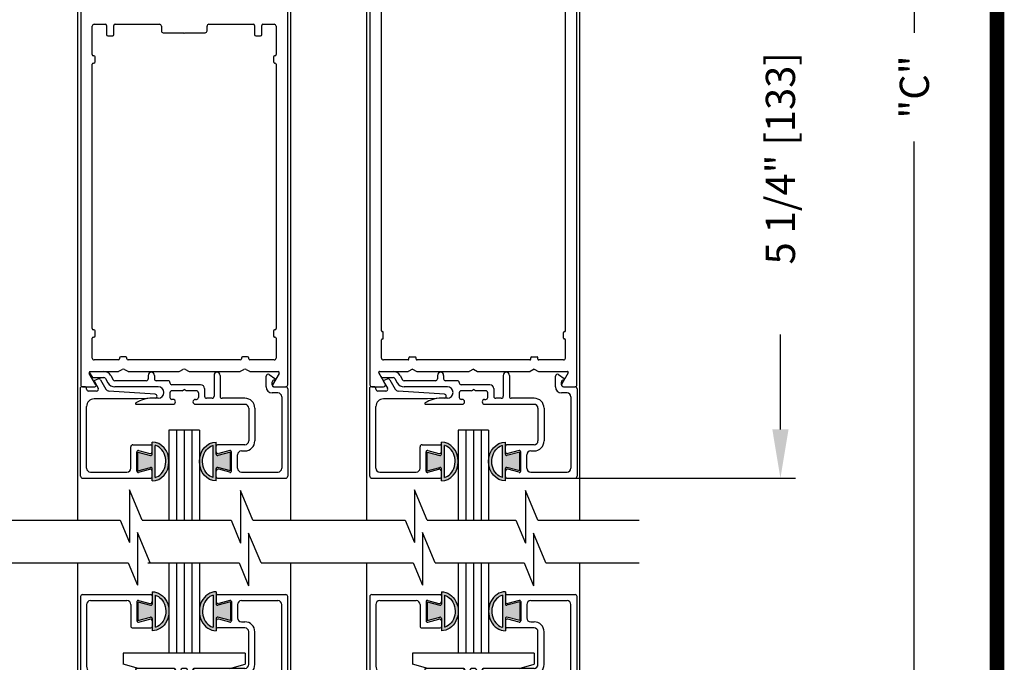
# Model space of a CAD drawing. Extents: x 0 to 12.5, y 0.1 to 10.5.
# Drawn here: x 5.5 to 7.6, y 5.9 to 7.2 of the extents above; entities that cross this region are included whole.
import ezdxf

# ---------------------------------------------------------------- set-up
doc = ezdxf.new("R2010")
doc.units = 0
doc.header["$MEASUREMENT"] = 0
doc.layers.get('0').update_dxf_attribs({"linetype": 'CONTINUOUS'})
doc.layers.get('DEFPOINTS').update_dxf_attribs({"linetype": 'CONTINUOUS'})
doc.styles.add('ROMANS', font='romans.shx', dxfattribs={"height": 0.06})
doc.dimstyles.get("Standard").update_dxf_attribs({"dimscale": 0, "dimtxt": 0.03125, "dimasz": 0.1, "dimexe": 0.03125, "dimexo": 0.05, "dimgap": 0.05, "dimtad": 0, "dimdec": 4, "dimlfac": 4, "dimzin": 4, "dimdsep": 46, "dimlunit": 5, "dimtxsty": 'ROMANS', "dimcen": 0.09, "dimadec": 0, "dimazin": 0, "dimtfac": 1, "dimtdec": 4, "dimtofl": 0, "dimtmove": 0, "dimatfit": 3, "dimfxl": 0, "dimfrac": 2, "dimtolj": 1, "dimtzin": 0, "dimarcsym": 0})

# ---------------------------------------------------------------- blocks, each defined once
blk = doc.blocks.new('*D9')
at = {"color": 0, "lineweight": -2}
for p, q in [((6.744, 7.5934), (7.1367, 7.5934)), ((7.1054, 7.4934), (7.1054, 7.2986)), ((7.1054, 6.3809), (7.1054, 6.5758)), ((6.6813, 6.2809), (7.1367, 6.2809))]:
    blk.add_line(p, q, dxfattribs=at)
at = {"color": 0}
for points in [[(7.0888, 7.4934), (7.1221, 7.4934), (7.1054, 7.5934)], [(7.0888, 6.3809), (7.1221, 6.3809), (7.1054, 6.2809)]]:
    blk.add_solid(points, dxfattribs=at)
at = {"layer": 'DEFPOINTS', "color": 0}
for p in [(6.694, 7.5934), (6.6313, 6.2809), (7.1054, 6.2809)]:
    blk.add_point(p, dxfattribs=at)
at = {"color": 0, "insert": (7.1054, 6.9372), "char_height": 0.06, "attachment_point": 5, "rotation": 90, "style": 'ROMANS'}
blk.add_mtext('\\A1;5 1/4" [133]', dxfattribs=at)
blk = doc.blocks.new('Glazing System - ¼ Square')
at = {"ltscale": 0.25}
h = blk.add_hatch(color=256, dxfattribs=at)
edge = h.paths.add_edge_path()
edge.add_line((-0.0689, 0.1352), (-0.0951, 0.1282))
edge.add_line((-0.0951, 0.1282), (-0.0951, 0.1668))
edge.add_line((-0.0951, 0.1668), (-0.0689, 0.1598))
edge.add_ellipse((-0.0682, 0.1622), major_axis=(0.00177, 0.00177), ratio=1, start_angle=210, end_angle=315)
edge.add_line((-0.0657, 0.1622), (-0.0657, 0.1874))
edge.add_ellipse((-0.0657, 0.1475), major_axis=(0, 0.0399), ratio=0.86485, start_angle=180, end_angle=360, ccw=False)
edge.add_line((-0.0657, 0.1076), (-0.0657, 0.1328))
edge.add_ellipse((-0.0682, 0.1328), major_axis=(0.00177, 0.00177), ratio=1, start_angle=315, end_angle=420)
edge = h.paths.add_edge_path(flags=16)
edge.add_spline(control_points=[(-0.0595, 0.1147), (-0.0592, 0.1148), (-0.0588, 0.1149), (-0.049, 0.118), (-0.0408, 0.1276), (-0.0359, 0.1513), (-0.0395, 0.1647), (-0.0506, 0.1765), (-0.055, 0.179), (-0.0595, 0.1803)], knot_values=[3.372007, 3.372007, 3.372007, 3.372007, 3.410461, 3.410461, 4.476728, 4.476728, 5.542995, 5.542995, 6.052511, 6.052511, 6.052511, 6.052511], degree=3, periodic=0)
edge.add_line((-0.0595, 0.1803), (-0.0595, 0.1147))
h = blk.add_hatch(color=256, dxfattribs=at)
edge = h.paths.add_edge_path()
edge.add_line((0.0951, 0.1282), (0.0689, 0.1352))
edge.add_ellipse((0.0682, 0.1328), major_axis=(0.00177, 0.00177), ratio=1, start_angle=30, end_angle=135)
edge.add_line((0.0657, 0.1328), (0.0657, 0.1076))
edge.add_ellipse((0.0657, 0.1475), major_axis=(0, 0.0399), ratio=0.86485, start_angle=0, end_angle=180, ccw=False)
edge.add_line((0.0657, 0.1874), (0.0657, 0.1622))
edge.add_ellipse((0.0682, 0.1622), major_axis=(0.00177, 0.00177), ratio=1, start_angle=135, end_angle=240)
edge.add_line((0.0689, 0.1598), (0.0951, 0.1668))
edge.add_line((0.0951, 0.1668), (0.0951, 0.1282))
edge = h.paths.add_edge_path(flags=16)
edge.add_spline(control_points=[(0.0595, 0.1803), (0.055, 0.179), (0.0506, 0.1765), (0.0395, 0.1647), (0.0359, 0.1513), (0.0408, 0.1276), (0.049, 0.118), (0.0588, 0.1149), (0.0592, 0.1148), (0.0595, 0.1147)], knot_values=[3.372007, 3.372007, 3.372007, 3.372007, 3.881524, 3.881524, 4.94779, 4.94779, 6.014057, 6.014057, 6.052511, 6.052511, 6.052511, 6.052511], degree=3, periodic=0)
edge.add_line((0.0595, 0.1147), (0.0595, 0.1803))
for p, q in [((-0.0657, 0.1874), (-0.0657, 0.1622)), ((0.0657, 0.1874), (0.0657, 0.1622)), ((-0.2128, 0.1777), (-0.2128, -0.004)), ((-0.2088, 0.1818), (-0.0683, 0.1818)), ((-0.1923, 0.1693), (-0.1175, 0.1693)), ((-0.097, 0.1674), (-0.097, 0.1276)), ((-0.0951, 0.1668), (-0.0951, 0.1282)), ((-0.0951, 0.1668), (-0.0689, 0.1598)), ((-0.0939, 0.1698), (-0.0708, 0.1636)), ((-0.0657, 0.1793), (-0.0657, 0.1675)), ((-0.0595, 0.1803), (-0.0595, 0.1147)), ((0.0595, 0.1803), (0.0595, 0.1147)), ((0.0657, 0.1793), (0.0657, 0.1675)), ((0.0682, 0.1818), (0.2092, 0.1818)), ((0.0951, 0.1668), (0.0689, 0.1598)), ((0.0939, 0.1698), (0.0708, 0.1636)), ((0.0951, 0.1668), (0.0951, 0.1282)), ((0.097, 0.1674), (0.097, 0.1276)), ((0.1175, 0.1693), (0.1927, 0.1693)), ((0.2127, -0.0017), (0.2127, 0.1777)), ((-0.2003, 0.1613), (-0.2003, 0.0348)), ((-0.1095, 0.1613), (-0.1095, 0.1173)), ((0.1095, 0.1613), (0.1095, 0.1338)), ((0.2002, 0.0148), (0.2002, 0.1613)), ((-0.0951, 0.1282), (-0.0689, 0.1352)), ((-0.0939, 0.1252), (-0.0708, 0.1314)), ((-0.0657, 0.1328), (-0.0657, 0.1076)), ((-0.0657, 0.1275), (-0.0657, 0.1158)), ((0.0657, 0.1328), (0.0657, 0.1076)), ((0.0657, 0.1275), (0.0657, 0.1158)), ((0.0951, 0.1282), (0.0689, 0.1352)), ((0.0939, 0.1252), (0.0708, 0.1314)), ((0.1175, 0.1258), (0.1245, 0.1258)), ((-0.1055, 0.1133), (-0.0683, 0.1133)), ((0.1245, 0.1133), (0.0682, 0.1133)), ((0.1325, 0.0383), (0.1325, 0.1053)), ((0.145, 0.0383), (0.145, 0.1053)), ((0.125, 0.0615), (-0.125, 0.0615)), ((-0.125, 0.0615), (-0.125, 0.0386)), ((0.125, 0.0615), (0.125, 0.0386)), ((-0.0937, 0.0302), (-0.125, 0.0386)), ((-0.023, 0.0302), (-0.098, 0.0302)), ((-0.023, 0.0203), (-0.0252, 0.0203)), ((-0.0195, 0.0218), (-0.019, 0.0222)), ((-0.0173, 0.0255), (-0.0173, 0.0263)), ((-0.0075, 0.0248), (-0.0075, 0.0088)), ((0.002, 0.0302), (-0.002, 0.0302)), ((0.0075, 0.0248), (0.0075, 0.0088)), ((0.0173, 0.0255), (0.0173, 0.0263)), ((0.0195, 0.0218), (0.019, 0.0222)), ((0.0937, 0.0302), (0.0213, 0.0302)), ((0.1245, 0.0302), (0.023, 0.0302)), ((0.023, 0.0203), (0.0252, 0.0203)), ((0.0937, 0.0302), (0.125, 0.0386)), ((-0.1798, 0.003), (-0.1963, 0.003)), ((-0.0942, 0.0193), (-0.1848, 0.0193)), ((-0.0595, 0.0174), (-0.0942, 0.0193)), ((-0.0535, 0.0178), (-0.0662, 0.0178)), ((-0.0292, 0.0065), (-0.0292, 0.0162)), ((-0.0044, 0.0025), (-0.0252, 0.0025)), ((-0.0043, 0.0025), (0, 0)), ((0.0043, 0.0025), (0, 0)), ((0.0252, 0.0025), (0.0043, 0.0025)), ((0.0293, 0.0065), (0.0293, 0.0162)), ((0.0418, -0.002), (0.0418, 0.0138)), ((0.0572, 0.0178), (0.0458, 0.0178)), ((0.0612, -0.0293), (0.0612, 0.0138)), ((0.0737, -0.0292), (0.0737, 0.0138)), ((0.1245, 0.0178), (0.0777, 0.0178)), ((0.1922, 0.0068), (0.1808, 0.0068)), ((-0.2043, -0.0057), (-0.211, -0.0057)), ((-0.2003, -0.001), (-0.2003, -0.0017)), ((-0.1843, -0.0168), (-0.1763, -0.003)), ((-0.1834, -0.0193), (-0.1765, -0.0218)), ((-0.1717, -0.02), (-0.1607, -0.001)), ((-0.1615, -0.0225), (-0.1566, -0.014)), ((-0.0535, -0.0057), (-0.1423, -0.0057)), ((-0.0778, -0.0182), (-0.1423, -0.0182)), ((-0.0332, -0.0182), (-0.0572, -0.0182)), ((-0.0292, -0.0142), (-0.0292, -0.014)), ((0.0338, -0.01), (-0.0252, -0.01)), ((0.1683, -0.0057), (0.1683, -0.0273)), ((0.1808, -0.0097), (0.1808, -0.0155)), ((0.1848, -0.0057), (0.2087, -0.0057)), ((-0.1944, -0.0344), (-0.1899, -0.0265)), ((-0.1507, -0.0287), (-0.1458, -0.0202)), ((-0.0738, -0.0292), (-0.0738, -0.0222)), ((-0.0612, -0.0292), (-0.0612, -0.0222)), ((0.1746, -0.0306), (0.186, -0.0227))]:
    blk.add_line(p, q)
for p, q in [((-0.0213, 0.0302), (-0.0937, 0.0302)), ((-0.0595, 0.0094), (-0.1544, 0.003)), ((-0.1929, -0.037), (-0.165, -0.037)), ((-0.1864, -0.0245), (-0.165, -0.0245))]:
    blk.add_line(p, q, dxfattribs=at)
for centre, radius, start, end in [((-0.2088, 0.1777), 0.004, 90, 180), ((-0.1923, 0.1613), 0.008, 90, 180), ((-0.1175, 0.1613), 0.008, 0, 90), ((-0.0945, 0.1674), 0.0025, 75, 180), ((-0.0697, 0.1675), 0.004, 255, 0), ((-0.0683, 0.1622), 0.0025, 255, 0), ((-0.0683, 0.1793), 0.0025, 0, 90), ((-0.0683, 0.1793), 0.0025, 0, 90), ((0.0682, 0.1793), 0.0025, 90, 180), ((0.0697, 0.1675), 0.004, 180, 285), ((0.0682, 0.1622), 0.0025, 180, 285), ((0.0945, 0.1674), 0.0025, 0, 105), ((0.1175, 0.1613), 0.008, 90, 180), ((0.1922, 0.1613), 0.008, 360, 90), ((0.2087, 0.1777), 0.004, 360, 90), ((-0.0945, 0.1276), 0.0025, 180, 285), ((-0.0697, 0.1275), 0.004, 0, 105), ((-0.0683, 0.1328), 0.0025, 0, 105), ((0.0682, 0.1328), 0.0025, 75, 180), ((0.0697, 0.1275), 0.004, 75, 180), ((0.0945, 0.1276), 0.0025, 255, 0), ((0.1175, 0.1338), 0.008, 180, 270), ((0.1245, 0.1053), 0.0205, 0, 90), ((-0.1055, 0.1173), 0.004, 180, 270), ((-0.0683, 0.1158), 0.0025, 270, 0), ((-0.0683, 0.1158), 0.0025, 270, 0), ((0.0682, 0.1158), 0.0025, 180, 270), ((0.1245, 0.1053), 0.008, 0, 90), ((-0.1848, 0.0348), 0.0155, 180, 270), ((-0.098, 0.0285), 0.00175, 90, 238.4137), ((-0.0662, 0.0803), 0.0625, 238.4137, 270), ((-0.0252, 0.0162), 0.004, 90, 180), ((-0.023, 0.0252), 0.005, 270, 90), ((-0.0165, 0.0175), 0.00525, 125, 205.091), ((-0.0213, 0.0263), 0.004, 0, 90), ((-0.0213, 0.0255), 0.004, 305, 0), ((-0.002, 0.0248), 0.0055, 90, 180), ((0.002, 0.0248), 0.0055, 0, 90), ((0.0213, 0.0263), 0.004, 90, 180), ((0.0213, 0.0255), 0.004, 180, 235), ((0.023, 0.0252), 0.005, 90, 270), ((0.0165, 0.0175), 0.00525, 334.909, 55), ((0.0252, 0.0162), 0.004, 0, 90), ((0.1245, 0.0383), 0.008, 270, 0), ((0.1245, 0.0383), 0.0205, 270, 0), ((-0.1963, -0.001), 0.004, 90, 180), ((-0.1798, -0.001), 0.004, 330, 90), ((-0.1538, -0.005), 0.008, 93.8984, 150), ((-0.0535, 0.006), 0.0117, 270, 90), ((-0.0252, 0.0065), 0.004, 180, 270), ((-0.0027, 0.024), 0.0205, 205.091, 242.1408), ((-0.0107, 0.0088), 0.00325, 242.1408, 360), ((0.0107, 0.0088), 0.00325, 180, 297.8592), ((0.0027, 0.024), 0.0205, 297.8592, 334.909), ((0.0252, 0.0065), 0.004, 270, 0), ((0.0458, 0.0138), 0.004, 90, 180), ((0.0572, 0.0138), 0.004, 0, 90), ((0.0777, 0.0138), 0.004, 90, 180), ((0.1808, -0.0057), 0.0125, 90, 180), ((0.1922, 0.0148), 0.008, 270, 360), ((-0.211, -0.004), 0.00175, 180, 270), ((-0.2043, -0.0017), 0.004, 270, 0), ((-0.1828, -0.0176), 0.00175, 150, 250), ((-0.1752, -0.018), 0.004, 250, 330), ((-0.1423, -0.0222), 0.0165, 90, 150), ((-0.1423, -0.0222), 0.004, 90, 150), ((-0.0778, -0.0222), 0.004, 0, 90), ((-0.0572, -0.0222), 0.004, 90, 180), ((-0.0332, -0.0142), 0.004, 270, 0), ((-0.0252, -0.014), 0.004, 90, 180), ((0.0338, -0.002), 0.008, 270, 0), ((0.1848, -0.0097), 0.004, 90, 180), ((0.1848, -0.0155), 0.004, 180, 271.4714), ((0.185, -0.0213), 0.00175, 304.7512, 91.4714), ((0.2087, -0.0017), 0.004, 270, 0), ((-0.0675, -0.0292), 0.00625, 180, 0), ((0.0675, -0.0292), 0.00625, 180, 0), ((0.1723, -0.0273), 0.004, 180, 304.7512)]:
    blk.add_arc(centre, radius, start, end)
for centre, radius, start, end in [((-0.0598, 0.0134), 0.004, 273.8984, 87), ((-0.1929, -0.0352), 0.00175, 150, 270), ((-0.1864, -0.0285), 0.004, 90, 150), ((-0.165, -0.0205), 0.004, 270, 330), ((-0.165, -0.0205), 0.0165, 270, 330)]:
    blk.add_arc(centre, radius, start, end, dxfattribs=at)
at = {"extrusion": (0, 0, -1)}
blk.add_ellipse((-0.0657, 0.1475), major_axis=(0, 0.0399), ratio=0.86485, start_param=0, end_param=3.141593, dxfattribs=at)
blk.add_ellipse((0.0657, 0.1475), major_axis=(0, 0.0399), ratio=0.86485, start_param=0, end_param=3.141593)
for points in [[(-0.0595, 0.1803), (-0.055, 0.179), (-0.0506, 0.1765), (-0.0395, 0.1647), (-0.0359, 0.1513), (-0.0408, 0.1276), (-0.049, 0.118), (-0.0588, 0.1149), (-0.0592, 0.1148), (-0.0595, 0.1147)], [(0.0595, 0.1803), (0.055, 0.179), (0.0506, 0.1765), (0.0395, 0.1647), (0.0359, 0.1513), (0.0408, 0.1276), (0.049, 0.118), (0.0588, 0.1149), (0.0592, 0.1148), (0.0595, 0.1147)]]:
    blk.add_open_spline(points, degree=3, knots=[3.372007, 3.372007, 3.372007, 3.372007, 3.881524, 3.881524, 4.94779, 4.94779, 6.014057, 6.014057, 6.052511, 6.052511, 6.052511, 6.052511])
blk = doc.blocks.new('*D20')
at = {"color": 0, "lineweight": -2}
for p, q in [((6.744, 9.3747), (7.4116, 9.3747)), ((7.3803, 9.2747), (7.3803, 7.1948)), ((7.3803, 4.8921), (7.3803, 6.972)), ((7.0524, 4.7921), (7.4116, 4.7921))]:
    blk.add_line(p, q, dxfattribs=at)
at = {"color": 0}
for points in [[(7.3636, 9.2747), (7.397, 9.2747), (7.3803, 9.3747)], [(7.3636, 4.8921), (7.397, 4.8921), (7.3803, 4.7921)]]:
    blk.add_solid(points, dxfattribs=at)
at = {"layer": 'DEFPOINTS', "color": 0}
for p in [(6.694, 9.3747), (7.0024, 4.7921), (7.3803, 4.7921)]:
    blk.add_point(p, dxfattribs=at)
at = {"color": 0, "insert": (7.3803, 7.0834), "char_height": 0.06, "attachment_point": 5, "rotation": 90, "style": 'ROMANS'}
blk.add_mtext('\\A1;"C"', dxfattribs=at)
blk = doc.blocks.new('Glazing System - ¼ Square (Top)')
at = {"ltscale": 0.25}
h = blk.add_hatch(color=256, dxfattribs=at)
edge = h.paths.add_edge_path()
edge.add_line((-0.0689, -0.1352), (-0.0951, -0.1282))
edge.add_line((-0.0951, -0.1282), (-0.0951, -0.1668))
edge.add_line((-0.0951, -0.1668), (-0.0689, -0.1598))
edge.add_ellipse((-0.0682, -0.1622), major_axis=(-0.00177, 0.00177), ratio=1, start_angle=225, end_angle=330, ccw=False)
edge.add_line((-0.0657, -0.1622), (-0.0657, -0.1874))
edge.add_ellipse((-0.0657, -0.1475), major_axis=(0, 0.0399), ratio=0.86485, start_angle=180, end_angle=360)
edge.add_line((-0.0657, -0.1076), (-0.0657, -0.1328))
edge.add_ellipse((-0.0682, -0.1328), major_axis=(-0.00177, 0.00177), ratio=1, start_angle=120, end_angle=225, ccw=False)
edge = h.paths.add_edge_path(flags=16)
edge.add_spline(control_points=[(-0.0595, -0.1147), (-0.0592, -0.1148), (-0.0588, -0.1149), (-0.049, -0.118), (-0.0408, -0.1276), (-0.0359, -0.1513), (-0.0395, -0.1647), (-0.0506, -0.1765), (-0.055, -0.179), (-0.0595, -0.1803)], knot_values=[3.372007, 3.372007, 3.372007, 3.372007, 3.410461, 3.410461, 4.476728, 4.476728, 5.542995, 5.542995, 6.052511, 6.052511, 6.052511, 6.052511], degree=3, periodic=0)
edge.add_line((-0.0595, -0.1803), (-0.0595, -0.1147))
h = blk.add_hatch(color=256, dxfattribs=at)
edge = h.paths.add_edge_path()
edge.add_line((0.0951, -0.1282), (0.0689, -0.1352))
edge.add_ellipse((0.0682, -0.1328), major_axis=(0.00177, -0.00177), ratio=1, start_angle=225, end_angle=330, ccw=False)
edge.add_line((0.0657, -0.1328), (0.0657, -0.1076))
edge.add_ellipse((0.0657, -0.1475), major_axis=(0, 0.0399), ratio=0.86485, start_angle=0, end_angle=180)
edge.add_line((0.0657, -0.1874), (0.0657, -0.1622))
edge.add_ellipse((0.0682, -0.1622), major_axis=(0.00177, -0.00177), ratio=1, start_angle=120, end_angle=225, ccw=False)
edge.add_line((0.0689, -0.1598), (0.0951, -0.1668))
edge.add_line((0.0951, -0.1668), (0.0951, -0.1282))
edge = h.paths.add_edge_path(flags=16)
edge.add_spline(control_points=[(0.0595, -0.1803), (0.055, -0.179), (0.0506, -0.1765), (0.0395, -0.1647), (0.0359, -0.1513), (0.0408, -0.1276), (0.049, -0.118), (0.0588, -0.1149), (0.0592, -0.1148), (0.0595, -0.1147)], knot_values=[3.372007, 3.372007, 3.372007, 3.372007, 3.881524, 3.881524, 4.94779, 4.94779, 6.014057, 6.014057, 6.052511, 6.052511, 6.052511, 6.052511], degree=3, periodic=0)
edge.add_line((0.0595, -0.1147), (0.0595, -0.1803))
for p, q in [((-0.1944, 0.0344), (-0.1899, 0.0265)), ((-0.1834, 0.0193), (-0.1765, 0.0218)), ((-0.1615, 0.0225), (-0.1566, 0.014)), ((-0.1507, 0.0287), (-0.1458, 0.0202)), ((-0.0738, 0.0292), (-0.0738, 0.0222)), ((-0.0612, 0.0292), (-0.0612, 0.0222)), ((0.0612, 0.0293), (0.0612, -0.0138)), ((0.0737, 0.0292), (0.0737, -0.0138)), ((0.1683, 0.0057), (0.1683, 0.0273)), ((0.1746, 0.0306), (0.186, 0.0227)), ((-0.2128, -0.1778), (-0.2128, 0.004)), ((-0.2043, 0.0057), (-0.211, 0.0057)), ((-0.2003, 0.001), (-0.2003, 0.0017)), ((-0.1843, 0.0168), (-0.1763, 0.003)), ((-0.1717, 0.02), (-0.1607, 0.001)), ((-0.0778, 0.0182), (-0.1423, 0.0182)), ((-0.0535, 0.0057), (-0.1423, 0.0057)), ((-0.0332, 0.0182), (-0.0572, 0.0182)), ((-0.0292, 0.0142), (-0.0292, 0.014)), ((0.0338, 0.01), (-0.0252, 0.01)), ((-0.0043, -0.0025), (0, 0)), ((0.0043, -0.0025), (0, 0)), ((0.0418, 0.002), (0.0418, -0.0138)), ((0.1808, 0.0097), (0.1808, 0.0155)), ((0.1848, 0.0057), (0.2087, 0.0057)), ((0.2127, 0.0017), (0.2127, -0.1777)), ((-0.1798, -0.003), (-0.1963, -0.003)), ((-0.0942, -0.0193), (-0.1848, -0.0193)), ((-0.0595, -0.0174), (-0.0942, -0.0193)), ((-0.0535, -0.0178), (-0.0662, -0.0178)), ((-0.0292, -0.0065), (-0.0292, -0.0162)), ((-0.0044, -0.0025), (-0.0252, -0.0025)), ((0.0253, -0.0025), (0.0043, -0.0025)), ((0.0292, -0.0065), (0.0292, -0.0162)), ((0.0572, -0.0178), (0.0458, -0.0178)), ((0.1245, -0.0178), (0.0777, -0.0178)), ((0.1922, -0.0068), (0.1808, -0.0068)), ((0.2002, -0.0148), (0.2002, -0.1613)), ((-0.2003, -0.1613), (-0.2003, -0.0348)), ((-0.023, -0.0303), (-0.098, -0.0303)), ((-0.023, -0.0203), (-0.0252, -0.0203)), ((0.023, -0.0203), (0.0253, -0.0203)), ((0.1245, -0.0303), (0.023, -0.0303)), ((0.1325, -0.0383), (0.1325, -0.1053)), ((0.145, -0.0383), (0.145, -0.1053)), ((-0.1095, -0.1613), (-0.1095, -0.1173)), ((-0.1055, -0.1133), (-0.0683, -0.1133)), ((-0.0657, -0.1328), (-0.0657, -0.1076)), ((-0.0657, -0.1275), (-0.0657, -0.1158)), ((-0.0595, -0.1803), (-0.0595, -0.1147)), ((0.0595, -0.1803), (0.0595, -0.1147)), ((0.0657, -0.1328), (0.0657, -0.1076)), ((0.0657, -0.1275), (0.0657, -0.1158)), ((0.1245, -0.1133), (0.0682, -0.1133)), ((-0.097, -0.1674), (-0.097, -0.1276)), ((-0.0951, -0.1282), (-0.0689, -0.1352)), ((-0.0951, -0.1668), (-0.0951, -0.1282)), ((-0.0939, -0.1252), (-0.0708, -0.1314)), ((0.0951, -0.1282), (0.0689, -0.1352)), ((0.0939, -0.1252), (0.0708, -0.1314)), ((0.0951, -0.1668), (0.0951, -0.1282)), ((0.097, -0.1674), (0.097, -0.1276)), ((0.1095, -0.1613), (0.1095, -0.1338)), ((0.1175, -0.1258), (0.1245, -0.1258)), ((-0.0951, -0.1668), (-0.0689, -0.1598)), ((0.0951, -0.1668), (0.0689, -0.1598)), ((-0.2088, -0.1818), (-0.0683, -0.1818)), ((-0.1923, -0.1693), (-0.1175, -0.1693)), ((-0.0939, -0.1698), (-0.0708, -0.1636)), ((-0.0657, -0.1874), (-0.0657, -0.1622)), ((-0.0657, -0.1793), (-0.0657, -0.1675)), ((0.0657, -0.1874), (0.0657, -0.1622)), ((0.0657, -0.1793), (0.0657, -0.1675)), ((0.0682, -0.1818), (0.2092, -0.1818)), ((0.0939, -0.1698), (0.0708, -0.1636)), ((0.1175, -0.1693), (0.1927, -0.1693))]:
    blk.add_line(p, q)
for p, q in [((-0.1929, 0.037), (-0.165, 0.037)), ((-0.1864, 0.0245), (-0.165, 0.0245)), ((-0.0595, -0.0094), (-0.1544, -0.003))]:
    blk.add_line(p, q, dxfattribs=at)
for centre, radius, start, end in [((-0.1929, 0.0352), 0.00175, 90, 210), ((-0.1864, 0.0285), 0.004, 210, 270), ((-0.165, 0.0205), 0.0165, 30, 90), ((-0.165, 0.0205), 0.004, 30, 90), ((-0.0598, -0.0134), 0.004, 273, 86.1016)]:
    blk.add_arc(centre, radius, start, end, dxfattribs=at)
for centre, radius, start, end in [((-0.1752, 0.018), 0.004, 30, 110), ((-0.1423, 0.0222), 0.004, 210, 270), ((-0.0778, 0.0222), 0.004, 270, 360), ((-0.0675, 0.0292), 0.00625, 0, 180), ((-0.0572, 0.0222), 0.004, 180, 270), ((0.0675, 0.0292), 0.00625, 0, 180), ((0.1723, 0.0273), 0.004, 55.2488, 180), ((0.185, 0.0213), 0.00175, 268.5286, 55.2488), ((-0.211, 0.004), 0.00175, 90, 180), ((-0.2043, 0.0017), 0.004, 0, 90), ((-0.1963, 0.001), 0.004, 180, 270), ((-0.1828, 0.0176), 0.00175, 110, 210), ((-0.1798, 0.001), 0.004, 270, 30), ((-0.1538, 0.005), 0.008, 210, 266.1016), ((-0.1423, 0.0222), 0.0165, 210, 270), ((-0.0535, -0.006), 0.0117, 270, 90), ((-0.0332, 0.0142), 0.004, 360, 90), ((-0.0252, 0.014), 0.004, 180, 270), ((0.0338, 0.002), 0.008, 360, 90), ((0.1808, 0.0057), 0.0125, 180, 270), ((0.1848, 0.0155), 0.004, 88.5286, 180), ((0.1848, 0.0097), 0.004, 180, 270), ((0.2087, 0.0017), 0.004, 0, 90), ((-0.1848, -0.0348), 0.0155, 90, 180), ((-0.0662, -0.0803), 0.0625, 90, 121.5863), ((-0.0252, -0.0065), 0.004, 90, 180), ((-0.0252, -0.0162), 0.004, 180, 270), ((0.0253, -0.0065), 0.004, 0, 90), ((0.0253, -0.0162), 0.004, 270, 0), ((0.0458, -0.0138), 0.004, 180, 270), ((0.0572, -0.0138), 0.004, 270, 0), ((0.0777, -0.0138), 0.004, 180, 270), ((0.1245, -0.0383), 0.0205, 0, 90), ((0.1922, -0.0148), 0.008, 0, 90), ((-0.098, -0.0285), 0.00175, 121.5863, 270), ((-0.023, -0.0252), 0.005, 270, 90), ((0.023, -0.0252), 0.005, 90, 270), ((0.1245, -0.0383), 0.008, 0, 90), ((-0.1055, -0.1173), 0.004, 90, 180), ((-0.0683, -0.1158), 0.0025, 360, 90), ((-0.0683, -0.1158), 0.0025, 360, 90), ((0.0682, -0.1158), 0.0025, 90, 180), ((0.1245, -0.1053), 0.008, 270, 0), ((0.1245, -0.1053), 0.0205, 270, 0), ((-0.0945, -0.1276), 0.0025, 75, 180), ((-0.0697, -0.1275), 0.004, 255, 360), ((-0.0683, -0.1328), 0.0025, 255, 0), ((0.0697, -0.1275), 0.004, 180, 285), ((0.0682, -0.1328), 0.0025, 180, 285), ((0.0945, -0.1276), 0.0025, 0, 105), ((0.1175, -0.1338), 0.008, 90, 180), ((-0.1923, -0.1613), 0.008, 180, 270), ((-0.1175, -0.1613), 0.008, 270, 0), ((-0.0683, -0.1622), 0.0025, 0, 105), ((0.0682, -0.1622), 0.0025, 75, 180), ((0.1175, -0.1613), 0.008, 180, 270), ((0.1922, -0.1613), 0.008, 270, 0), ((-0.2088, -0.1778), 0.004, 180, 270), ((-0.0945, -0.1674), 0.0025, 180, 285), ((-0.0697, -0.1675), 0.004, 0, 105), ((-0.0683, -0.1793), 0.0025, 270, 0), ((-0.0683, -0.1793), 0.0025, 270, 0), ((0.0697, -0.1675), 0.004, 75, 180), ((0.0682, -0.1793), 0.0025, 180, 270), ((0.0945, -0.1674), 0.0025, 255, 0), ((0.2087, -0.1778), 0.004, 270, 0)]:
    blk.add_arc(centre, radius, start, end)
blk.add_ellipse((-0.0657, -0.1475), major_axis=(0, 0.0399), ratio=0.86485, start_param=3.141593, end_param=6.283185)
at = {"extrusion": (0, 0, -1)}
blk.add_ellipse((0.0657, -0.1475), major_axis=(0, 0.0399), ratio=0.86485, start_param=3.141593, end_param=6.283185, dxfattribs=at)
for points in [[(-0.0595, -0.1803), (-0.055, -0.179), (-0.0506, -0.1765), (-0.0395, -0.1647), (-0.0359, -0.1513), (-0.0408, -0.1276), (-0.049, -0.118), (-0.0588, -0.1149), (-0.0592, -0.1148), (-0.0595, -0.1147)], [(0.0595, -0.1803), (0.055, -0.179), (0.0506, -0.1765), (0.0395, -0.1647), (0.0359, -0.1513), (0.0408, -0.1276), (0.049, -0.118), (0.0588, -0.1149), (0.0592, -0.1148), (0.0595, -0.1147)]]:
    blk.add_open_spline(points, degree=3, knots=[3.372007, 3.372007, 3.372007, 3.372007, 3.881524, 3.881524, 4.94779, 4.94779, 6.014057, 6.014057, 6.052511, 6.052511, 6.052511, 6.052511])

msp = doc.modelspace()

# ---------------------------------------------------------------- linework, layer by layer
for p, q in [((6.256492, 6.194567), (6.256492, 7.593445)), ((6.262742, 7.589445), (6.262742, 6.472445)), ((6.687742, 6.472445), (6.687742, 7.589445)), ((6.693992, 6.194567), (6.693992, 7.593445)), ((5.662742, 7.343445), (5.662742, 6.194567)), ((5.668992, 7.339445), (5.668992, 6.472445)), ((6.093992, 6.472445), (6.093992, 7.339445)), ((6.100242, 6.194567), (6.100242, 7.343445)), ((6.286492, 6.58332), (6.286492, 7.25982)), ((6.663992, 6.58332), (6.663992, 7.25982)), ((5.692742, 7.150195), (5.692742, 7.208195)), ((5.696742, 7.212195), (5.719742, 7.212195)), ((5.722242, 7.209695), (5.722242, 7.190945)), ((5.737242, 7.190945), (5.737242, 7.209695)), ((5.739742, 7.212195), (5.830617, 7.212195)), ((5.834617, 7.208195), (5.834617, 7.198695)), ((5.928367, 7.198695), (5.928367, 7.208195)), ((5.932367, 7.212195), (6.023242, 7.212195)), ((6.025742, 7.209695), (6.025742, 7.190945)), ((6.040742, 7.190945), (6.040742, 7.209695)), ((6.043242, 7.212195), (6.066242, 7.212195)), ((6.070242, 7.208195), (6.070242, 7.150195)), ((5.724742, 7.188445), (5.734742, 7.188445)), ((5.838617, 7.194695), (5.880242, 7.194695)), ((5.882742, 7.194695), (5.924367, 7.194695)), ((6.028242, 7.188445), (6.038242, 7.188445)), ((5.695992, 7.147695), (5.695242, 7.147695)), ((5.698492, 7.135195), (5.698492, 7.145195)), ((6.064492, 7.145195), (6.064492, 7.135195)), ((6.067742, 7.147695), (6.066992, 7.147695)), ((5.692742, 6.587945), (5.692742, 7.130195)), ((5.695242, 7.132695), (5.695992, 7.132695)), ((6.066992, 7.132695), (6.067742, 7.132695)), ((6.070242, 7.130195), (6.070242, 6.587945)), ((5.695992, 6.585445), (5.695242, 6.585445)), ((5.695242, 6.570445), (5.695992, 6.570445)), ((5.698492, 6.572945), (5.698492, 6.582945)), ((6.064492, 6.582945), (6.064492, 6.572945)), ((6.067742, 6.585445), (6.066992, 6.585445)), ((6.066992, 6.570445), (6.067742, 6.570445)), ((6.288242, 6.58157), (6.288492, 6.58157)), ((6.290242, 6.56832), (6.290242, 6.57982)), ((6.660242, 6.56832), (6.660242, 6.57982)), ((6.662242, 6.58157), (6.661992, 6.58157)), ((5.692742, 6.527445), (5.692742, 6.567945)), ((6.070242, 6.567945), (6.070242, 6.527445)), ((6.286492, 6.527445), (6.286492, 6.56482)), ((6.288242, 6.56657), (6.288492, 6.56657)), ((6.662242, 6.56657), (6.661992, 6.56657)), ((6.663992, 6.527445), (6.663992, 6.56482)), ((5.761492, 6.529695), (5.751492, 6.529695)), ((6.011492, 6.529695), (6.001492, 6.529695)), ((6.344492, 6.529695), (6.355992, 6.529695)), ((6.594492, 6.529695), (6.605992, 6.529695)), ((5.746492, 6.523445), (5.696742, 6.523445)), ((5.748992, 6.527195), (5.748992, 6.525945)), ((5.763992, 6.525945), (5.763992, 6.527195)), ((5.996492, 6.523445), (5.766492, 6.523445)), ((5.998992, 6.527195), (5.998992, 6.525945)), ((6.013992, 6.525945), (6.013992, 6.527195)), ((6.066242, 6.523445), (6.016492, 6.523445)), ((6.340992, 6.523445), (6.290492, 6.523445)), ((6.342742, 6.525195), (6.342742, 6.527945)), ((6.357742, 6.525195), (6.357742, 6.527945)), ((6.590992, 6.523445), (6.359492, 6.523445)), ((6.592742, 6.525195), (6.592742, 6.527945)), ((6.607742, 6.525195), (6.607742, 6.527945)), ((6.659992, 6.523445), (6.609492, 6.523445)), ((5.700289, 6.472195), (5.686577, 6.495945)), ((5.688742, 6.499695), (5.74542, 6.499695)), ((5.74742, 6.50023), (5.753992, 6.504025)), ((5.758992, 6.504025), (5.765564, 6.50023)), ((5.767564, 6.499695), (5.87042, 6.499695)), ((5.87242, 6.50023), (5.878992, 6.504025)), ((5.883992, 6.504025), (5.890564, 6.50023)), ((5.892564, 6.499695), (5.99542, 6.499695)), ((5.99742, 6.50023), (6.003992, 6.504025)), ((6.008992, 6.504025), (6.015564, 6.50023)), ((6.017564, 6.499695), (6.074242, 6.499695)), ((6.076407, 6.495945), (6.062695, 6.472195)), ((6.293858, 6.474445), (6.280796, 6.49707)), ((6.282311, 6.499695), (6.341582, 6.499695)), ((6.350242, 6.504695), (6.341582, 6.499695)), ((6.350242, 6.504695), (6.358902, 6.499695)), ((6.358902, 6.499695), (6.466582, 6.499695)), ((6.475242, 6.504695), (6.466582, 6.499695)), ((6.475242, 6.504695), (6.483902, 6.499695)), ((6.483902, 6.499695), (6.591582, 6.499695)), ((6.600242, 6.504695), (6.591582, 6.499695)), ((6.600242, 6.504695), (6.608902, 6.499695)), ((6.608902, 6.499695), (6.668173, 6.499695)), ((6.669689, 6.49707), (6.656626, 6.474445)), ((5.672992, 6.468445), (5.698124, 6.468445)), ((6.06486, 6.468445), (6.089992, 6.468445)), ((6.266742, 6.468445), (6.290394, 6.468445)), ((6.66009, 6.468445), (6.683742, 6.468445)), ((5.850242, 6.379445), (5.850242, 6.194567)), ((5.912742, 6.379445), (5.850242, 6.379445)), ((5.865867, 6.379445), (5.865867, 6.194567)), ((5.881492, 6.379445), (5.881492, 6.194567)), ((5.897117, 6.379445), (5.897117, 6.194567)), ((5.912742, 6.379445), (5.912742, 6.194567)), ((6.443992, 6.379445), (6.443992, 6.194567)), ((6.506492, 6.379445), (6.443992, 6.379445)), ((6.459617, 6.379445), (6.459617, 6.194567)), ((6.475242, 6.379445), (6.475242, 6.194567)), ((6.490867, 6.379445), (6.490867, 6.194567)), ((6.506492, 6.379445), (6.506492, 6.194567)), ((5.795122, 6.194567), (5.977772, 6.194567)), ((6.379969, 6.194567), (6.562619, 6.194567)), ((5.662742, 6.107147), (5.662742, 4.979628)), ((5.811639, 6.107147), (5.994289, 6.107147)), ((5.850242, 6.107147), (5.850242, 5.921878)), ((5.865867, 6.107147), (5.865867, 5.921878)), ((5.881492, 6.107147), (5.881492, 5.921878)), ((5.897117, 6.107147), (5.897117, 5.921878)), ((5.912742, 6.107147), (5.912742, 5.921878)), ((6.100242, 4.979628), (6.100242, 6.107147)), ((6.256492, 4.979628), (6.256492, 6.107147)), ((6.396486, 6.107147), (6.579136, 6.107147)), ((6.443992, 6.107147), (6.443992, 5.921878)), ((6.459617, 6.107147), (6.459617, 5.921878)), ((6.475242, 6.107147), (6.475242, 5.921878)), ((6.490867, 6.107147), (6.490867, 5.921878)), ((6.506492, 6.107147), (6.506492, 5.921878)), ((6.693992, 4.979628), (6.693992, 6.107147))]:
    msp.add_line(p, q)
at = {"color": 7}
for p, q in [((5.795122, 6.194567), (5.769148, 6.256945)), ((5.769148, 6.256945), (5.769148, 6.14903)), ((6.022707, 6.194567), (5.997261, 6.255677)), ((5.997261, 6.255677), (5.997261, 6.147762)), ((6.353995, 6.256945), (6.353995, 6.14903)), ((6.379969, 6.194567), (6.353995, 6.256945)), ((6.582108, 6.255677), (6.582108, 6.147762)), ((6.607553, 6.194567), (6.582108, 6.255677)), ((5.480746, 6.194567), (5.750187, 6.194567)), ((5.750187, 6.194567), (5.769148, 6.14903)), ((5.795122, 6.194567), (5.977772, 6.194567)), ((5.977772, 6.194567), (5.997261, 6.147762)), ((6.022707, 6.194567), (6.335034, 6.194567)), ((6.335034, 6.194567), (6.353995, 6.14903)), ((6.379969, 6.194567), (6.562619, 6.194567)), ((6.562619, 6.194567), (6.582108, 6.147762)), ((6.607553, 6.194567), (6.815781, 6.194567)), ((5.811639, 6.107147), (5.785666, 6.169526)), ((5.785666, 6.169526), (5.785666, 6.061611)), ((6.039224, 6.107147), (6.013778, 6.168258)), ((6.013778, 6.168258), (6.013778, 6.060343)), ((6.396486, 6.107147), (6.370512, 6.169526)), ((6.370512, 6.169526), (6.370512, 6.061611)), ((6.624071, 6.107147), (6.598625, 6.168258)), ((6.598625, 6.168258), (6.598625, 6.060343)), ((5.439637, 6.107147), (5.766705, 6.107147)), ((5.766705, 6.107147), (5.785666, 6.061611)), ((5.806991, 6.107147), (5.989641, 6.107147)), ((5.994289, 6.107147), (6.013778, 6.060343)), ((6.039224, 6.107147), (6.247452, 6.107147)), ((6.039224, 6.107147), (6.351551, 6.107147)), ((6.351551, 6.107147), (6.370512, 6.061611)), ((6.396486, 6.107147), (6.579136, 6.107147)), ((6.579136, 6.107147), (6.598625, 6.060343)), ((6.624071, 6.107147), (6.815233, 6.107147))]:
    msp.add_line(p, q, dxfattribs=at)
at = {"const_width": 0.03}
msp.add_lwpolyline([(0.05, 10.45), (0.05, 0.2), (7.55, 0.2), (7.55, 10.45)], close=True, dxfattribs=at)
for centre, radius, start, end in [((5.696742, 7.208195), 0.004, 90, 180), ((5.719742, 7.209695), 0.0025, 0, 90), ((5.739742, 7.209695), 0.0025, 90, 180), ((5.830617, 7.208195), 0.004, 0, 90), ((5.838617, 7.198695), 0.004, 180, 270), ((5.924367, 7.198695), 0.004, 270, 0), ((5.932367, 7.208195), 0.004, 90, 180), ((6.023242, 7.209695), 0.0025, 0, 90), ((6.043242, 7.209695), 0.0025, 90, 180), ((6.066242, 7.208195), 0.004, 0, 90), ((5.724742, 7.190945), 0.0025, 180, 270), ((5.734742, 7.190945), 0.0025, 270, 0), ((5.881492, 7.194695), 0.00125, 180, 0), ((6.028242, 7.190945), 0.0025, 180, 270), ((6.038242, 7.190945), 0.0025, 270, 0), ((5.695242, 7.150195), 0.0025, 180, 270), ((5.695992, 7.145195), 0.0025, 0, 90), ((5.695992, 7.135195), 0.0025, 270, 0), ((6.066992, 7.145195), 0.0025, 90, 180), ((6.066992, 7.135195), 0.0025, 180, 270), ((6.067742, 7.150195), 0.0025, 270, 0), ((5.695242, 7.130195), 0.0025, 90, 180), ((6.067742, 7.130195), 0.0025, 0, 90), ((5.695242, 6.587945), 0.0025, 180, 270), ((5.695242, 6.567945), 0.0025, 90, 180), ((5.695992, 6.582945), 0.0025, 0, 90), ((5.695992, 6.572945), 0.0025, 270, 0), ((6.066992, 6.582945), 0.0025, 90, 180), ((6.066992, 6.572945), 0.0025, 180, 270), ((6.067742, 6.587945), 0.0025, 270, 0), ((6.067742, 6.567945), 0.0025, 0, 90), ((6.288242, 6.58332), 0.00175, 180, 270), ((6.288492, 6.57982), 0.00175, 0, 90), ((6.661992, 6.57982), 0.00175, 90, 180), ((6.662242, 6.58332), 0.00175, 270, 0), ((6.288242, 6.56482), 0.00175, 90, 180), ((6.288492, 6.56832), 0.00175, 270, 0), ((6.661992, 6.56832), 0.00175, 180, 270), ((6.662242, 6.56482), 0.00175, 0, 90), ((5.751492, 6.527195), 0.0025, 90, 180), ((5.761492, 6.527195), 0.0025, 0, 90), ((6.001492, 6.527195), 0.0025, 90, 180), ((6.011492, 6.527195), 0.0025, 0, 90), ((6.344492, 6.527945), 0.00175, 90, 180), ((6.355992, 6.527945), 0.00175, 360, 90), ((6.594492, 6.527945), 0.00175, 90, 180), ((6.605992, 6.527945), 0.00175, 360, 90), ((5.696742, 6.527445), 0.004, 180, 270), ((5.746492, 6.525945), 0.0025, 270, 0), ((5.766492, 6.525945), 0.0025, 180, 270), ((5.996492, 6.525945), 0.0025, 270, 0), ((6.016492, 6.525945), 0.0025, 180, 270), ((6.066242, 6.527445), 0.004, 270, 0), ((6.290492, 6.527445), 0.004, 180, 270), ((6.340992, 6.525195), 0.00175, 270, 360), ((6.359492, 6.525195), 0.00175, 180, 270), ((6.590992, 6.525195), 0.00175, 270, 360), ((6.609492, 6.525195), 0.00175, 180, 270), ((6.659992, 6.527445), 0.004, 270, 0), ((5.688742, 6.497195), 0.0025, 90, 210), ((5.74542, 6.503695), 0.004, 270, 300), ((5.756492, 6.499695), 0.005, 60, 120), ((5.767564, 6.503695), 0.004, 240, 270), ((5.87042, 6.503695), 0.004, 270, 300), ((5.881492, 6.499695), 0.005, 60, 120), ((5.892564, 6.503695), 0.004, 240, 270), ((5.99542, 6.503695), 0.004, 270, 300), ((6.006492, 6.499695), 0.005, 60, 120), ((6.017564, 6.503695), 0.004, 240, 270), ((6.074242, 6.497195), 0.0025, 330, 90), ((6.282311, 6.497945), 0.00175, 90, 210), ((6.668173, 6.497945), 0.00175, 330, 90), ((5.672992, 6.472445), 0.004, 180, 270), ((5.698124, 6.470945), 0.0025, 270, 30), ((6.06486, 6.470945), 0.0025, 150, 270), ((6.089992, 6.472445), 0.004, 270, 0), ((6.266742, 6.472445), 0.004, 180, 270), ((6.290394, 6.472445), 0.004, 270, 30), ((6.66009, 6.472445), 0.004, 150, 270), ((6.683742, 6.472445), 0.004, 270, 0)]:
    msp.add_arc(centre, radius, start, end)

# ---------------------------------------------------------------- block references
for name, p in [('Glazing System - ¼ Square (Top)', (5.881492, 6.462695)), ('Glazing System - ¼ Square (Top)', (6.475242, 6.462695)), ('Glazing System - ¼ Square', (5.881492, 5.860378)), ('Glazing System - ¼ Square', (6.475242, 5.860378))]:
    msp.add_blockref(name, p)

# ---------------------------------------------------------------- dimensions: what is measured, and where the dimension line sits
dim = msp.add_linear_dim(base=(7.380307, 4.792128), p1=(6.693992, 9.374695), p2=(7.002367, 4.792128), angle=90, text='"C"', dimstyle='Standard', override={"dimscale": 1, "dimpost": '"', "dimcen": -0.0175})
dim.commit()
dim.dimension.update_dxf_attribs({"geometry": '*D20', "text_midpoint": (7.380307, 7.083411)})
dim = msp.add_linear_dim(base=(7.105441, 6.280945), p1=(6.693992, 7.593445), p2=(6.631269, 6.280945), angle=90, dimstyle='Standard', override={"dimscale": 1, "dimpost": '"'})
dim.commit()
dim.dimension.update_dxf_attribs({"geometry": '*D9', "text_midpoint": (7.105441, 6.937195)})

doc.saveas('drawing.dxf')
